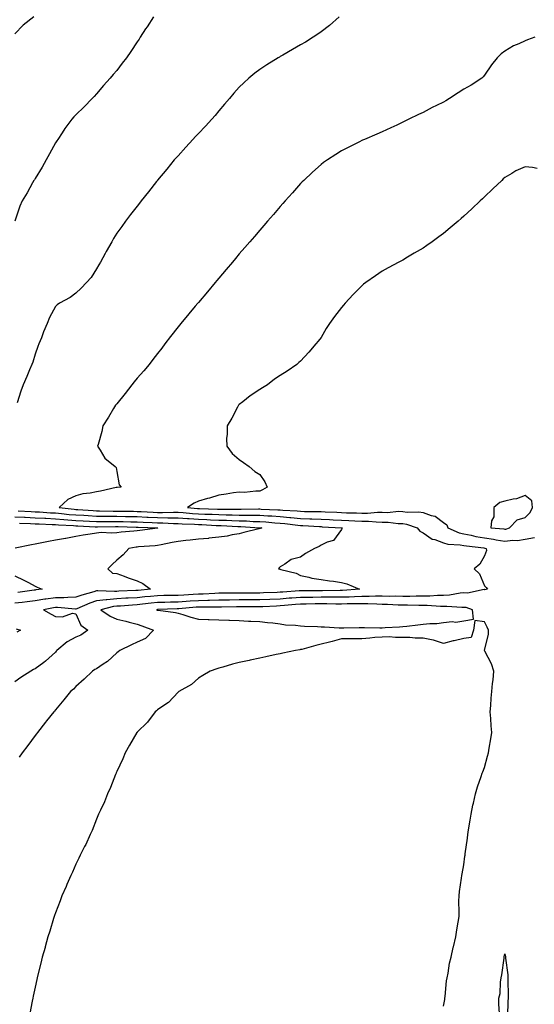
# Model space of a CAD drawing. Units: inches. Extents: x 968483 to 971123, y 7345418 to 7348058.
# Drawn here: x 970390 to 970643, y 7346379 to 7346861 of the extents above; entities that cross this region are included whole.
import ezdxf

# ---------------------------------------------------------------- set-up
doc = ezdxf.new("R2010")
doc.units = ezdxf.units.IN
doc.header["$MEASUREMENT"] = 0
doc.layers.add('Contour_96847345', color=7, linetype='Continuous', true_color=0x21239e)

msp = doc.modelspace()

# ---------------------------------------------------------------- linework, layer by layer
at = {"layer": 'Contour_96847345'}
for points in [[(970397.4, 7346861.92, 3308), (970392.18, 7346857.78, 3308), (970388.05, 7346853.65, 3308)], [(970455.95, 7346861.92, 3309), (970452.85, 7346857.11, 3309), (970452.17, 7346856.05, 3309), (970449.52, 7346851.92, 3309), (970448.95, 7346851.02, 3309), (970448.05, 7346849.64, 3309), (970444.97, 7346844.99, 3309), (970442.85, 7346841.92, 3309), (970440.76, 7346839.2, 3309), (970438.05, 7346835.76, 3309), (970436.29, 7346833.68, 3309), (970434.83, 7346831.92, 3309), (970431.57, 7346828.4, 3309), (970428.05, 7346824.32, 3309), (970426.99, 7346822.98, 3309), (970426.07, 7346821.92, 3309), (970422.06, 7346817.91, 3309), (970418.05, 7346813.99, 3309), (970417, 7346812.97, 3309), (970416.02, 7346811.92, 3309), (970412.66, 7346807.31, 3309), (970411.25, 7346805.12, 3309), (970409.13, 7346801.92, 3309), (970408.7, 7346801.27, 3309), (970408.05, 7346800.25, 3309), (970405.05, 7346794.91, 3309), (970403.51, 7346791.92, 3309), (970401.55, 7346788.43, 3309), (970398.05, 7346782.89, 3309), (970397.7, 7346782.27, 3309), (970397.51, 7346781.92, 3309), (970396.79, 7346780.66, 3309), (970394.09, 7346775.88, 3309), (970391.69, 7346771.92, 3309), (970390.63, 7346769.34, 3309), (970388.13, 7346762, 3309)], [(970546.99, 7346861.92, 3310), (970542.2, 7346857.77, 3310), (970538.05, 7346854.63, 3310), (970536.52, 7346853.45, 3310), (970534.28, 7346851.92, 3310), (970530.41, 7346849.56, 3310), (970528.05, 7346848.17, 3310), (970524.09, 7346845.89, 3310), (970519.3, 7346843.17, 3310), (970518.05, 7346842.46, 3310), (970517.71, 7346842.27, 3310), (970517.1, 7346841.92, 3310), (970511.48, 7346838.49, 3310), (970508.05, 7346836.2, 3310), (970505.59, 7346834.38, 3310), (970502.69, 7346831.92, 3310), (970500.26, 7346829.71, 3310), (970498.05, 7346827.48, 3310), (970495.42, 7346824.55, 3310), (970493.21, 7346821.92, 3310), (970490.82, 7346819.14, 3310), (970488.05, 7346815.91, 3310), (970486.21, 7346813.75, 3310), (970484.6, 7346811.92, 3310), (970481.47, 7346808.5, 3310), (970478.05, 7346804.85, 3310), (970476.62, 7346803.35, 3310), (970475.24, 7346801.92, 3310), (970471.83, 7346798.14, 3310), (970468.05, 7346793.98, 3310), (970467.06, 7346792.9, 3310), (970466.17, 7346791.92, 3310), (970462.5, 7346787.47, 3310), (970458.05, 7346782.07, 3310), (970457.98, 7346781.99, 3310), (970457.92, 7346781.92, 3310), (970457.47, 7346781.34, 3310), (970453.58, 7346776.39, 3310), (970450.05, 7346771.92, 3310), (970449.17, 7346770.8, 3310), (970448.05, 7346769.38, 3310), (970444.8, 7346765.17, 3310), (970442.36, 7346761.92, 3310), (970440.51, 7346759.46, 3310), (970438.05, 7346756.13, 3310), (970436.46, 7346753.51, 3310), (970435.56, 7346751.92, 3310), (970432.84, 7346747.13, 3310), (970432.37, 7346746.24, 3310), (970430.01, 7346741.92, 3310), (970429.29, 7346740.68, 3310), (970428.05, 7346738.72, 3310), (970425.48, 7346734.48, 3310), (970423.19, 7346731.92, 3310), (970420.68, 7346729.29, 3310), (970418.05, 7346726.81, 3310), (970415.28, 7346724.69, 3310), (970409.98, 7346721.92, 3310), (970408.9, 7346721.07, 3310), (970408.05, 7346720.18, 3310), (970405.14, 7346714.83, 3310), (970403.9, 7346711.92, 3310), (970402.19, 7346707.78, 3310), (970401.11, 7346704.98, 3310), (970399.9, 7346701.92, 3310), (970399.36, 7346700.62, 3310), (970398.05, 7346696.92, 3310), (970396.89, 7346693.08, 3310), (970396.48, 7346691.92, 3310), (970395.32, 7346689.19, 3310), (970393.96, 7346686.01, 3310), (970392.26, 7346681.92, 3310), (970391.08, 7346678.89, 3310), (970389.28, 7346673.15, 3310)], [(970642.74, 7346851.92, 3311), (970639.21, 7346850.76, 3311), (970638.05, 7346850.24, 3311), (970634.87, 7346848.74, 3311), (970632.28, 7346847.7, 3311), (970628.05, 7346845.09, 3311), (970626.19, 7346843.78, 3311), (970624.36, 7346841.92, 3311), (970621.59, 7346838.38, 3311), (970618.05, 7346833.47, 3311), (970617.37, 7346832.61, 3311), (970616.72, 7346831.92, 3311), (970611.5, 7346828.48, 3311), (970608.05, 7346826.49, 3311), (970605.25, 7346824.72, 3311), (970601.02, 7346821.92, 3311), (970599.12, 7346820.85, 3311), (970598.05, 7346820.18, 3311), (970594.68, 7346818.55, 3311), (970592.45, 7346817.52, 3311), (970588.05, 7346815.2, 3311), (970585.76, 7346814.2, 3311), (970581.05, 7346811.92, 3311), (970579.07, 7346810.9, 3311), (970578.05, 7346810.35, 3311), (970575.13, 7346809.01, 3311), (970572.28, 7346807.7, 3311), (970568.05, 7346805.73, 3311), (970565.39, 7346804.58, 3311), (970559.28, 7346801.92, 3311), (970558.43, 7346801.54, 3311), (970558.05, 7346801.37, 3311), (970556.95, 7346800.81, 3311), (970551.75, 7346798.22, 3311), (970548.05, 7346796.34, 3311), (970545.34, 7346794.64, 3311), (970541.17, 7346791.92, 3311), (970539.32, 7346790.65, 3311), (970538.05, 7346789.7, 3311), (970533.95, 7346786.02, 3311), (970529.6, 7346781.92, 3311), (970528.81, 7346781.15, 3311), (970528.05, 7346780.39, 3311), (970524.05, 7346775.92, 3311), (970520.52, 7346771.92, 3311), (970519.37, 7346770.61, 3311), (970518.05, 7346769.12, 3311), (970514.73, 7346765.24, 3311), (970511.87, 7346761.92, 3311), (970510.08, 7346759.89, 3311), (970508.05, 7346757.63, 3311), (970505.42, 7346754.54, 3311), (970503.21, 7346751.92, 3311), (970500.83, 7346749.14, 3311), (970498.05, 7346745.95, 3311), (970496.2, 7346743.76, 3311), (970494.66, 7346741.92, 3311), (970491.64, 7346738.33, 3311), (970488.05, 7346734.13, 3311), (970487.04, 7346732.93, 3311), (970486.2, 7346731.92, 3311), (970482.48, 7346727.49, 3311), (970478.05, 7346722.22, 3311), (970477.91, 7346722.06, 3311), (970477.81, 7346721.92, 3311), (970476.48, 7346720.35, 3311), (970473.34, 7346716.63, 3311), (970469.38, 7346711.92, 3311), (970468.78, 7346711.19, 3311), (970468.05, 7346710.27, 3311), (970464.37, 7346705.6, 3311), (970461.6, 7346701.92, 3311), (970460.05, 7346699.91, 3311), (970458.05, 7346697.32, 3311), (970455.71, 7346694.26, 3311), (970453.93, 7346691.92, 3311), (970451.22, 7346688.75, 3311), (970448.05, 7346685.18, 3311), (970446.55, 7346683.42, 3311), (970445.48, 7346681.92, 3311), (970442.22, 7346677.75, 3311), (970438.05, 7346672.71, 3311), (970437.68, 7346672.29, 3311), (970437.41, 7346671.92, 3311), (970436.43, 7346670.3, 3311), (970433.93, 7346666.04, 3311), (970431.27, 7346661.92, 3311), (970430.79, 7346659.17, 3311), (970428.88, 7346652.75, 3311), (970428.69, 7346651.92, 3311), (970429.94, 7346650.03, 3311), (970432.15, 7346646.03, 3311), (970437.33, 7346641.92, 3311), (970437.69, 7346641.56, 3311), (970438.05, 7346639.48, 3311), (970439.18, 7346633.06, 3311), (970440.19, 7346631.92, 3311), (970438.26, 7346631.71, 3311), (970438.05, 7346631.7, 3311), (970437.78, 7346631.65, 3311), (970430.11, 7346629.86, 3311), (970428.05, 7346629.53, 3311), (970425.04, 7346628.91, 3311), (970421.38, 7346628.59, 3311), (970418.05, 7346627.67, 3311), (970414.07, 7346625.9, 3311), (970409.82, 7346621.92, 3311), (970417.2, 7346621.07, 3311), (970418.05, 7346621.01, 3311), (970419.02, 7346620.95, 3311), (970426.56, 7346620.42, 3311), (970428.05, 7346620.34, 3311), (970429.64, 7346620.33, 3311), (970436.32, 7346620.19, 3311), (970438.05, 7346620.18, 3311), (970439.82, 7346620.15, 3311), (970446.2, 7346620.07, 3311), (970448.05, 7346620.04, 3311), (970450.02, 7346619.95, 3311), (970455.79, 7346619.66, 3311), (970458.05, 7346619.56, 3311), (970460.44, 7346619.53, 3311), (970465.76, 7346619.64, 3311), (970468.05, 7346619.61, 3311), (970470.52, 7346619.45, 3311), (970475.18, 7346619.04, 3311), (970478.05, 7346618.87, 3311), (970481.24, 7346618.73, 3311), (970484.75, 7346618.62, 3311), (970488.05, 7346618.47, 3311), (970491.6, 7346618.37, 3311), (970494.5, 7346618.36, 3311), (970498.05, 7346618.25, 3311), (970501.79, 7346618.18, 3311), (970504.37, 7346618.23, 3311), (970508.05, 7346618.16, 3311), (970512.06, 7346617.91, 3311), (970513.96, 7346617.83, 3311), (970518.05, 7346617.57, 3311), (970522.84, 7346617.12, 3311), (970523.23, 7346617.1, 3311), (970528.05, 7346616.61, 3311), (970532.6, 7346616.47, 3311), (970533.56, 7346616.41, 3311), (970538.05, 7346616.26, 3311), (970542.17, 7346616.05, 3311), (970544.05, 7346615.93, 3311), (970548.05, 7346615.71, 3311), (970551.7, 7346615.57, 3311), (970554.58, 7346615.39, 3311), (970558.05, 7346615.25, 3311), (970561.35, 7346615.22, 3311), (970565.11, 7346614.86, 3311), (970568.05, 7346614.84, 3311), (970570.91, 7346614.79, 3311), (970575.86, 7346614.11, 3311), (970578.05, 7346614.06, 3311), (970579.92, 7346613.8, 3311), (970585.08, 7346611.92, 3311), (970586.44, 7346610.31, 3311), (970588.05, 7346609.48, 3311), (970592.54, 7346606.42, 3311), (970593.73, 7346606.24, 3311), (970598.05, 7346604.7, 3311), (970600.18, 7346604.05, 3311), (970606.25, 7346603.72, 3311), (970608.05, 7346603.35, 3311), (970609.25, 7346603.12, 3311), (970617.84, 7346602.13, 3311), (970618.21, 7346602.07, 3311), (970618.85, 7346601.92, 3311), (970619.08, 7346600.9, 3311), (970618.05, 7346598.28, 3311), (970615.75, 7346594.22, 3311), (970612.97, 7346591.92, 3311), (970615.58, 7346589.45, 3311), (970618.05, 7346583.59, 3311), (970618.93, 7346582.79, 3311), (970619.61, 7346581.92, 3311), (970618.28, 7346581.68, 3311), (970618.05, 7346581.77, 3311), (970617.91, 7346581.78, 3311), (970609.86, 7346580.11, 3311), (970608.05, 7346580.2, 3311), (970606.21, 7346580.08, 3311), (970600.91, 7346579.05, 3311), (970598.05, 7346578.91, 3311), (970595.02, 7346578.89, 3311), (970591.39, 7346578.58, 3311), (970588.05, 7346578.56, 3311), (970584.7, 7346578.58, 3311), (970581.51, 7346578.47, 3311), (970578.05, 7346578.48, 3311), (970574.66, 7346578.53, 3311), (970571.52, 7346578.45, 3311), (970568.05, 7346578.5, 3311), (970564.66, 7346578.53, 3311), (970561.58, 7346578.4, 3311), (970558.05, 7346578.43, 3311), (970554.43, 7346578.3, 3311), (970551.84, 7346578.13, 3311), (970548.05, 7346578, 3311), (970544.16, 7346578.03, 3311), (970541.98, 7346578, 3311), (970538.05, 7346578.02, 3311), (970534.11, 7346577.99, 3311), (970531.98, 7346577.99, 3311), (970528.05, 7346577.96, 3311), (970523.73, 7346577.6, 3311), (970522.45, 7346577.51, 3311), (970518.05, 7346577.15, 3311), (970513.06, 7346576.93, 3311), (970513.04, 7346576.93, 3311), (970508.05, 7346576.71, 3311), (970503.27, 7346576.7, 3311), (970502.83, 7346576.7, 3311), (970498.05, 7346576.69, 3311), (970493.32, 7346576.65, 3311), (970492.78, 7346576.65, 3311), (970488.05, 7346576.61, 3311), (970483.5, 7346576.47, 3311), (970482.6, 7346576.47, 3311), (970478.05, 7346576.33, 3311), (970473.92, 7346576.06, 3311), (970472.01, 7346575.88, 3311), (970468.05, 7346575.61, 3311), (970464.42, 7346575.55, 3311), (970461.58, 7346575.45, 3311), (970458.05, 7346575.4, 3311), (970454.9, 7346575.08, 3311), (970450.71, 7346574.58, 3311), (970448.05, 7346574.3, 3311), (970445.8, 7346574.17, 3311), (970439.87, 7346573.74, 3311), (970438.05, 7346573.62, 3311), (970436.48, 7346573.49, 3311), (970430.16, 7346571.92, 3311), (970434.85, 7346568.72, 3311), (970438.05, 7346567.28, 3311), (970442.42, 7346566.29, 3311), (970444.12, 7346565.85, 3311), (970448.05, 7346564.91, 3311), (970450.24, 7346564.11, 3311), (970456.06, 7346561.92, 3311), (970452.1, 7346557.87, 3311), (970448.05, 7346556.1, 3311), (970445.28, 7346554.7, 3311), (970439.59, 7346551.92, 3311), (970438.71, 7346551.26, 3311), (970438.05, 7346550.86, 3311), (970433.43, 7346546.54, 3311), (970431.41, 7346545.28, 3311), (970428.05, 7346543, 3311), (970427.32, 7346542.65, 3311), (970426.2, 7346541.92, 3311), (970422.06, 7346537.91, 3311), (970418.05, 7346534.45, 3311), (970416.86, 7346533.11, 3311), (970415.32, 7346531.92, 3311), (970412.15, 7346527.82, 3311), (970408.05, 7346522.95, 3311), (970407.59, 7346522.38, 3311), (970407.17, 7346521.92, 3311), (970403.7, 7346517.58, 3311), (970403.12, 7346516.85, 3311), (970399.28, 7346511.92, 3311), (970398.76, 7346511.21, 3311), (970398.05, 7346510.33, 3311), (970394.43, 7346505.54, 3311), (970391.64, 7346501.92, 3311), (970390.24, 7346499.73, 3311)], [(970643.95, 7346787.81, 3312), (970641.66, 7346788.31, 3312), (970638.05, 7346788.64, 3312), (970633.43, 7346786.53, 3312), (970631.46, 7346785.33, 3312), (970628.05, 7346783.4, 3312), (970627.29, 7346782.68, 3312), (970626.52, 7346781.92, 3312), (970622.22, 7346777.76, 3312), (970618.05, 7346773.89, 3312), (970617.05, 7346772.92, 3312), (970616.04, 7346771.92, 3312), (970611.89, 7346768.09, 3312), (970608.05, 7346764.49, 3312), (970606.68, 7346763.29, 3312), (970605.19, 7346761.92, 3312), (970601.27, 7346758.7, 3312), (970598.05, 7346755.95, 3312), (970595.68, 7346754.29, 3312), (970592.49, 7346751.92, 3312), (970589.9, 7346750.07, 3312), (970588.05, 7346748.71, 3312), (970583.7, 7346746.27, 3312), (970580.43, 7346744.3, 3312), (970578.05, 7346742.9, 3312), (970577.4, 7346742.58, 3312), (970576.17, 7346741.92, 3312), (970570.86, 7346739.11, 3312), (970568.05, 7346737.47, 3312), (970564.68, 7346735.29, 3312), (970560.02, 7346731.92, 3312), (970558.87, 7346731.1, 3312), (970558.05, 7346730.42, 3312), (970553.79, 7346726.18, 3312), (970549.92, 7346721.92, 3312), (970549.04, 7346720.94, 3312), (970548.05, 7346719.74, 3312), (970544.64, 7346715.33, 3312), (970542.22, 7346711.92, 3312), (970540.56, 7346709.41, 3312), (970538.05, 7346705.13, 3312), (970536.68, 7346703.29, 3312), (970535.59, 7346701.92, 3312), (970532.01, 7346697.96, 3312), (970528.05, 7346693.59, 3312), (970527.19, 7346692.78, 3312), (970526.29, 7346691.92, 3312), (970521.41, 7346688.56, 3312), (970518.05, 7346686.54, 3312), (970515.31, 7346684.67, 3312), (970511.78, 7346681.92, 3312), (970509.48, 7346680.49, 3312), (970508.05, 7346679.7, 3312), (970503.39, 7346676.57, 3312), (970499.81, 7346673.67, 3312), (970498.05, 7346672.29, 3312), (970497.85, 7346672.12, 3312), (970497.67, 7346671.92, 3312), (970497.21, 7346671.08, 3312), (970494.39, 7346665.58, 3312), (970492.07, 7346661.92, 3312), (970492.13, 7346657.83, 3312), (970491.8, 7346655.67, 3312), (970491.9, 7346651.92, 3312), (970494.49, 7346648.35, 3312), (970498.05, 7346645.35, 3312), (970500.02, 7346643.9, 3312), (970502.89, 7346641.92, 3312), (970505.63, 7346639.5, 3312), (970508.05, 7346638.09, 3312), (970510.57, 7346634.43, 3312), (970511.66, 7346631.92, 3312), (970509.41, 7346630.56, 3312), (970508.05, 7346629.87, 3312), (970506.11, 7346629.98, 3312), (970500.63, 7346629.34, 3312), (970498.05, 7346629.45, 3312), (970495.25, 7346629.12, 3312), (970491.59, 7346628.38, 3312), (970488.05, 7346628.04, 3312), (970483.4, 7346626.57, 3312), (970482.48, 7346626.36, 3312), (970478.05, 7346625.11, 3312), (970475.92, 7346624.05, 3312), (970472.73, 7346621.92, 3312), (970477.63, 7346621.5, 3312), (970478.05, 7346621.47, 3312), (970478.52, 7346621.45, 3312), (970487.3, 7346621.17, 3312), (970488.05, 7346621.14, 3312), (970488.85, 7346621.11, 3312), (970497.24, 7346621.1, 3312), (970498.05, 7346621.08, 3312), (970498.91, 7346621.07, 3312), (970507.38, 7346621.25, 3312), (970508.05, 7346621.23, 3312), (970508.78, 7346621.19, 3312), (970516.99, 7346620.86, 3312), (970518.05, 7346620.79, 3312), (970519.3, 7346620.67, 3312), (970526.4, 7346620.27, 3312), (970528.05, 7346620.1, 3312), (970529.92, 7346620.04, 3312), (970536.15, 7346620.02, 3312), (970538.05, 7346619.95, 3312), (970540.13, 7346619.84, 3312), (970545.74, 7346619.61, 3312), (970548.05, 7346619.48, 3312), (970550.58, 7346619.39, 3312), (970555.44, 7346619.32, 3312), (970558.05, 7346619.21, 3312), (970560.77, 7346619.19, 3312), (970565.72, 7346619.59, 3312), (970568.05, 7346619.57, 3312), (970570.45, 7346619.52, 3312), (970576.2, 7346620.07, 3312), (970578.05, 7346620.03, 3312), (970580.25, 7346619.72, 3312), (970586.01, 7346619.88, 3312), (970588.05, 7346619.45, 3312), (970591.94, 7346618.03, 3312), (970593.89, 7346617.76, 3312), (970598.05, 7346614.56, 3312), (970599.6, 7346613.47, 3312), (970600.22, 7346611.92, 3312), (970605.65, 7346609.51, 3312), (970608.05, 7346609.01, 3312), (970611.62, 7346608.35, 3312), (970613.94, 7346607.81, 3312), (970618.05, 7346607.13, 3312), (970622.59, 7346606.46, 3312), (970623.79, 7346606.18, 3312), (970628.05, 7346605.45, 3312), (970632.01, 7346605.88, 3312), (970634.2, 7346605.77, 3312), (970638.05, 7346606.37, 3312), (970642.66, 7346607.31, 3312)], [(970389.71, 7346620.26, 3310), (970396.09, 7346619.96, 3310), (970398.05, 7346619.88, 3310), (970400.21, 7346619.76, 3310), (970405.53, 7346619.4, 3310), (970408.05, 7346619.26, 3310), (970410.95, 7346619.02, 3310), (970414.72, 7346618.59, 3310), (970418.05, 7346618.32, 3310), (970421.86, 7346618.11, 3310), (970424.09, 7346617.95, 3310), (970428.05, 7346617.73, 3310), (970432.26, 7346617.71, 3310), (970433.81, 7346617.68, 3310), (970438.05, 7346617.66, 3310), (970442.4, 7346617.58, 3310), (970443.69, 7346617.56, 3310), (970448.05, 7346617.48, 3310), (970452.71, 7346617.27, 3310), (970453.36, 7346617.23, 3310), (970458.05, 7346617.02, 3310), (970463.02, 7346616.94, 3310), (970463.08, 7346616.95, 3310), (970468.05, 7346616.87, 3310), (970472.71, 7346616.58, 3310), (970473.42, 7346616.55, 3310), (970478.05, 7346616.27, 3310), (970482.22, 7346616.09, 3310), (970483.99, 7346615.98, 3310), (970488.05, 7346615.79, 3310), (970491.82, 7346615.69, 3310), (970494.43, 7346615.54, 3310), (970498.05, 7346615.43, 3310), (970501.49, 7346615.36, 3310), (970504.82, 7346615.15, 3310), (970508.05, 7346615.08, 3310), (970511.03, 7346614.9, 3310), (970515.45, 7346614.51, 3310), (970518.05, 7346614.35, 3310), (970520.27, 7346614.14, 3310), (970526.71, 7346613.26, 3310), (970528.05, 7346613.13, 3310), (970529.22, 7346613.09, 3310), (970537.38, 7346612.59, 3310), (970538.05, 7346612.57, 3310), (970538.67, 7346612.54, 3310), (970548.03, 7346611.94, 3310), (970548.07, 7346611.94, 3310), (970548.36, 7346611.92, 3310), (970548.32, 7346611.65, 3310), (970548.05, 7346611.2, 3310), (970544.23, 7346605.74, 3310), (970541.12, 7346604.99, 3310), (970538.05, 7346603.48, 3310), (970537.11, 7346602.86, 3310), (970534.91, 7346601.92, 3310), (970530.53, 7346599.44, 3310), (970528.05, 7346597.69, 3310), (970523.5, 7346596.47, 3310), (970520.41, 7346594.28, 3310), (970518.05, 7346592.98, 3310), (970517.56, 7346592.4, 3310), (970517.28, 7346591.92, 3310), (970517.89, 7346591.76, 3310), (970518.05, 7346591.72, 3310), (970518.35, 7346591.62, 3310), (970525.93, 7346589.81, 3310), (970528.05, 7346588.74, 3310), (970532.07, 7346587.9, 3310), (970533.52, 7346587.38, 3310), (970538.05, 7346586.74, 3310), (970542.15, 7346586.03, 3310), (970544.12, 7346585.85, 3310), (970548.05, 7346585.26, 3310), (970550.68, 7346584.55, 3310), (970556.88, 7346581.92, 3310), (970548.6, 7346581.37, 3310), (970548.05, 7346581.35, 3310), (970547.48, 7346581.36, 3310), (970538.74, 7346581.23, 3310), (970538.05, 7346581.24, 3310), (970537.36, 7346581.23, 3310), (970528.72, 7346581.25, 3310), (970528.05, 7346581.24, 3310), (970527.31, 7346581.18, 3310), (970519.37, 7346580.6, 3310), (970518.05, 7346580.49, 3310), (970516.56, 7346580.43, 3310), (970509.82, 7346580.15, 3310), (970508.05, 7346580.07, 3310), (970506.2, 7346580.07, 3310), (970499.87, 7346580.1, 3310), (970498.05, 7346580.1, 3310), (970496.21, 7346580.08, 3310), (970489.97, 7346580, 3310), (970488.05, 7346579.99, 3310), (970486.05, 7346579.92, 3310), (970480.42, 7346579.55, 3310), (970478.05, 7346579.48, 3310), (970475.43, 7346579.3, 3310), (970470.9, 7346579.07, 3310), (970468.05, 7346578.87, 3310), (970464.95, 7346578.82, 3310), (970461.12, 7346578.85, 3310), (970458.05, 7346578.8, 3310), (970454.58, 7346578.45, 3310), (970451.76, 7346578.21, 3310), (970448.05, 7346577.82, 3310), (970443.7, 7346577.57, 3310), (970442.45, 7346577.52, 3310), (970438.05, 7346577.25, 3310), (970433.14, 7346576.84, 3310), (970432.91, 7346576.78, 3310), (970428.05, 7346576.22, 3310), (970424.82, 7346575.16, 3310), (970418.51, 7346572.38, 3310), (970418.05, 7346572.2, 3310), (970417.77, 7346572.2, 3310), (970409.09, 7346572.96, 3310), (970408.05, 7346572.95, 3310), (970407.14, 7346572.83, 3310), (970402.1, 7346571.92, 3310), (970405.96, 7346569.83, 3310), (970408.05, 7346568.59, 3310), (970411.55, 7346568.42, 3310), (970416.33, 7346570.2, 3310), (970418.05, 7346569.99, 3310), (970420.46, 7346564.33, 3310), (970423.89, 7346561.92, 3310), (970420.43, 7346559.54, 3310), (970418.05, 7346558.46, 3310), (970413.82, 7346556.15, 3310), (970408.69, 7346551.92, 3310), (970408.38, 7346551.59, 3310), (970408.05, 7346551.23, 3310), (970403.18, 7346546.79, 3310), (970402.32, 7346546.18, 3310), (970398.05, 7346543.08, 3310), (970397.3, 7346542.67, 3310), (970395.93, 7346541.92, 3310), (970391.11, 7346538.86, 3310), (970388.05, 7346536.6, 3310)], [(970388.05, 7346617.35, 3309), (970392.82, 7346617.15, 3309), (970393.26, 7346617.13, 3309), (970398.05, 7346616.94, 3309), (970402.81, 7346616.68, 3309), (970403.31, 7346616.66, 3309), (970408.05, 7346616.4, 3309), (970412.18, 7346616.05, 3309), (970414.01, 7346615.96, 3309), (970418.05, 7346615.64, 3309), (970421.58, 7346615.44, 3309), (970424.66, 7346615.31, 3309), (970428.05, 7346615.13, 3309), (970431.24, 7346615.11, 3309), (970434.82, 7346615.15, 3309), (970438.05, 7346615.13, 3309), (970441.2, 7346615.07, 3309), (970444.99, 7346614.98, 3309), (970448.05, 7346614.92, 3309), (970450.92, 7346614.79, 3309), (970455.37, 7346614.6, 3309), (970458.05, 7346614.47, 3309), (970460.57, 7346614.43, 3309), (970465.79, 7346614.18, 3309), (970468.05, 7346614.14, 3309), (970470.14, 7346614.01, 3309), (970476.18, 7346613.79, 3309), (970478.05, 7346613.67, 3309), (970479.73, 7346613.6, 3309), (970486.79, 7346613.18, 3309), (970488.05, 7346613.12, 3309), (970489.22, 7346613.09, 3309), (970497.35, 7346612.63, 3309), (970498.05, 7346612.6, 3309), (970498.72, 7346612.59, 3309), (970507.96, 7346612.01, 3309), (970508.13, 7346612, 3309), (970509.05, 7346611.92, 3309), (970508.31, 7346611.66, 3309), (970508.05, 7346611.61, 3309), (970507.62, 7346611.49, 3309), (970500.33, 7346609.64, 3309), (970498.05, 7346608.98, 3309), (970494.62, 7346608.49, 3309), (970492.06, 7346607.91, 3309), (970488.05, 7346607.43, 3309), (970483.12, 7346606.86, 3309), (970482.98, 7346606.85, 3309), (970478.05, 7346606.38, 3309), (970474.03, 7346605.94, 3309), (970471.86, 7346605.73, 3309), (970468.05, 7346605.33, 3309), (970465.16, 7346604.81, 3309), (970459.8, 7346603.67, 3309), (970458.05, 7346603.34, 3309), (970456.77, 7346603.2, 3309), (970448.74, 7346602.62, 3309), (970448.05, 7346602.55, 3309), (970447.49, 7346602.48, 3309), (970444, 7346601.92, 3309), (970441.16, 7346598.81, 3309), (970438.05, 7346596.17, 3309), (970435.86, 7346594.1, 3309), (970433.63, 7346591.92, 3309), (970435.94, 7346589.81, 3309), (970438.05, 7346589.63, 3309), (970441.67, 7346588.3, 3309), (970443.67, 7346587.53, 3309), (970448.05, 7346586.03, 3309), (970450.88, 7346584.76, 3309), (970454.62, 7346581.92, 3309), (970448.57, 7346581.4, 3309), (970448.05, 7346581.35, 3309), (970447.44, 7346581.31, 3309), (970439.03, 7346580.94, 3309), (970438.05, 7346580.88, 3309), (970436.92, 7346580.79, 3309), (970428.75, 7346581.22, 3309), (970428.05, 7346581.13, 3309), (970426.88, 7346580.75, 3309), (970420.86, 7346579.11, 3309), (970418.05, 7346578.01, 3309), (970414.11, 7346577.98, 3309), (970412.18, 7346577.79, 3309), (970408.05, 7346577.76, 3309), (970403.24, 7346577.11, 3309), (970402.9, 7346577.07, 3309), (970398.05, 7346576.35, 3309), (970394.13, 7346575.84, 3309), (970391.66, 7346575.54, 3309), (970388.05, 7346575.07, 3309)], [(970390.4, 7346614.27, 3308), (970395.87, 7346614.09, 3308), (970398.05, 7346614.01, 3308), (970400.03, 7346613.9, 3308), (970406.34, 7346613.63, 3308), (970408.05, 7346613.54, 3308), (970409.53, 7346613.41, 3308), (970416.92, 7346613.05, 3308), (970418.05, 7346612.96, 3308), (970419.04, 7346612.91, 3308), (970427.42, 7346612.55, 3308), (970428.05, 7346612.52, 3308), (970428.65, 7346612.52, 3308), (970437.36, 7346612.61, 3308), (970438.05, 7346612.61, 3308), (970438.72, 7346612.59, 3308), (970447.59, 7346612.37, 3308), (970448.05, 7346612.37, 3308), (970448.48, 7346612.34, 3308), (970458.06, 7346611.92, 3308), (970458.17, 7346611.92, 3308), (970458.07, 7346611.91, 3308), (970458.05, 7346611.9, 3308), (970458.03, 7346611.9, 3308), (970449.31, 7346610.66, 3308), (970448.05, 7346610.52, 3308), (970446.47, 7346610.34, 3308), (970440.14, 7346609.83, 3308), (970438.05, 7346609.57, 3308), (970435.54, 7346609.41, 3308), (970430.34, 7346609.63, 3308), (970428.05, 7346609.45, 3308), (970425.03, 7346608.91, 3308), (970421.65, 7346608.32, 3308), (970418.05, 7346607.67, 3308), (970413.15, 7346606.82, 3308), (970412.91, 7346606.79, 3308), (970408.05, 7346605.98, 3308), (970404.62, 7346605.35, 3308), (970400.61, 7346604.48, 3308), (970398.05, 7346603.99, 3308), (970396.26, 7346603.7, 3308), (970388.24, 7346602.11, 3308)], [(970388.05, 7346588.51, 3308), (970392.54, 7346586.41, 3308), (970394.8, 7346585.18, 3308), (970398.05, 7346583.47, 3308), (970399.12, 7346583, 3308), (970401.47, 7346581.92, 3308), (970398.37, 7346581.6, 3308), (970398.05, 7346581.55, 3308), (970397.62, 7346581.49, 3308), (970389.58, 7346580.38, 3308)], [(970598.05, 7346378, 3312), (970598.64, 7346381.33, 3312), (970598.72, 7346381.92, 3312), (970598.85, 7346382.72, 3312), (970599.56, 7346390.4, 3312), (970599.84, 7346391.92, 3312), (970600.34, 7346394.21, 3312), (970601.01, 7346398.97, 3312), (970601.81, 7346401.92, 3312), (970602.8, 7346406.66, 3312), (970602.86, 7346407.11, 3312), (970604.01, 7346411.92, 3312), (970604.54, 7346415.43, 3312), (970605.21, 7346419.07, 3312), (970605.66, 7346421.92, 3312), (970605.75, 7346424.22, 3312), (970605.55, 7346429.42, 3312), (970605.63, 7346431.92, 3312), (970605.89, 7346434.08, 3312), (970606.82, 7346440.69, 3312), (970606.98, 7346441.92, 3312), (970607.16, 7346442.81, 3312), (970608.05, 7346447.13, 3312), (970608.55, 7346451.43, 3312), (970608.61, 7346451.92, 3312), (970608.69, 7346452.57, 3312), (970609.74, 7346460.23, 3312), (970609.98, 7346461.92, 3312), (970610.34, 7346464.21, 3312), (970611.05, 7346468.92, 3312), (970611.52, 7346471.92, 3312), (970612.43, 7346476.31, 3312), (970612.64, 7346477.33, 3312), (970613.64, 7346481.92, 3312), (970614.74, 7346485.23, 3312), (970616.48, 7346490.35, 3312), (970617.01, 7346491.92, 3312), (970617.27, 7346492.7, 3312), (970618.05, 7346494.79, 3312), (970619.63, 7346500.34, 3312), (970620.01, 7346501.92, 3312), (970620.4, 7346504.27, 3312), (970621.25, 7346508.72, 3312), (970621.74, 7346511.92, 3312), (970621.31, 7346515.19, 3312), (970621.22, 7346518.75, 3312), (970620.87, 7346521.92, 3312), (970621.14, 7346525.01, 3312), (970621.34, 7346528.62, 3312), (970621.65, 7346531.92, 3312), (970622.01, 7346535.88, 3312), (970622.29, 7346537.68, 3312), (970622.63, 7346541.92, 3312), (970621.58, 7346545.45, 3312), (970618.24, 7346551.73, 3312), (970618.16, 7346551.92, 3312), (970618.16, 7346552.03, 3312), (970620.06, 7346559.91, 3312), (970620.09, 7346561.92, 3312), (970619.49, 7346563.35, 3312), (970618.05, 7346566.07, 3312), (970613.36, 7346566.61, 3312), (970612.66, 7346561.92, 3312), (970611.59, 7346558.38, 3312), (970608.05, 7346557.83, 3312), (970603.18, 7346556.79, 3312), (970602.81, 7346556.68, 3312), (970598.05, 7346555.46, 3312), (970593.16, 7346557.02, 3312), (970592.95, 7346557.02, 3312), (970588.05, 7346557.96, 3312), (970584.09, 7346557.96, 3312), (970581.59, 7346558.38, 3312), (970578.05, 7346558.38, 3312), (970574.5, 7346558.36, 3312), (970571.38, 7346558.59, 3312), (970568.05, 7346558.57, 3312), (970564.4, 7346558.27, 3312), (970561.93, 7346558.04, 3312), (970558.05, 7346557.74, 3312), (970553.79, 7346557.66, 3312), (970552.23, 7346557.74, 3312), (970548.05, 7346557.66, 3312), (970543.55, 7346556.42, 3312), (970542.23, 7346556.1, 3312), (970538.05, 7346555.02, 3312), (970535.5, 7346554.47, 3312), (970528.68, 7346552.55, 3312), (970528.05, 7346552.4, 3312), (970527.64, 7346552.33, 3312), (970525.52, 7346551.92, 3312), (970519.3, 7346550.67, 3312), (970518.05, 7346550.38, 3312), (970516.1, 7346549.97, 3312), (970511.01, 7346548.96, 3312), (970508.05, 7346548.31, 3312), (970503.41, 7346547.28, 3312), (970502.83, 7346547.15, 3312), (970498.05, 7346546.09, 3312), (970494.73, 7346545.24, 3312), (970490.01, 7346543.89, 3312), (970488.05, 7346543.35, 3312), (970486.96, 7346543.01, 3312), (970483.8, 7346541.92, 3312), (970480.19, 7346539.78, 3312), (970478.05, 7346538.45, 3312), (970474.6, 7346535.37, 3312), (970468.37, 7346531.92, 3312), (970468.22, 7346531.75, 3312), (970468.05, 7346531.61, 3312), (970463.38, 7346526.59, 3312), (970461.59, 7346525.46, 3312), (970458.05, 7346522.99, 3312), (970457.54, 7346522.43, 3312), (970456.86, 7346521.92, 3312), (970453.02, 7346516.94, 3312), (970448.05, 7346511.97, 3312), (970448.03, 7346511.94, 3312), (970448.01, 7346511.92, 3312), (970447.95, 7346511.82, 3312), (970444.35, 7346505.62, 3312), (970442.23, 7346501.92, 3312), (970441, 7346498.98, 3312), (970438.05, 7346492.79, 3312), (970437.8, 7346492.17, 3312), (970437.68, 7346491.92, 3312), (970437.42, 7346491.29, 3312), (970434.92, 7346485.05, 3312), (970433.53, 7346481.92, 3312), (970432, 7346477.97, 3312), (970430.01, 7346473.89, 3312), (970429.13, 7346471.92, 3312), (970428.84, 7346471.13, 3312), (970428.05, 7346469.42, 3312), (970426, 7346463.98, 3312), (970424.95, 7346461.92, 3312), (970422.84, 7346457.14, 3312), (970422.3, 7346456.17, 3312), (970420.12, 7346451.92, 3312), (970419.53, 7346450.44, 3312), (970418.05, 7346447.46, 3312), (970416.38, 7346443.59, 3312), (970415.47, 7346441.92, 3312), (970413.67, 7346437.55, 3312), (970413.33, 7346436.63, 3312), (970411.19, 7346431.92, 3312), (970410.39, 7346429.58, 3312), (970408.05, 7346423.7, 3312), (970407.58, 7346422.39, 3312), (970407.38, 7346421.92, 3312), (970407.05, 7346420.93, 3312), (970405.23, 7346414.75, 3312), (970404.23, 7346411.92, 3312), (970402.97, 7346406.99, 3312), (970402.91, 7346406.78, 3312), (970401.57, 7346401.92, 3312), (970400.92, 7346399.05, 3312), (970399.42, 7346393.29, 3312), (970399.09, 7346391.92, 3312), (970398.94, 7346391.04, 3312), (970398.05, 7346387.24, 3312), (970397.12, 7346382.85, 3312), (970396.9, 7346381.92, 3312), (970396.6, 7346380.47, 3312), (970395.52, 7346374.45, 3312)], [(970388.76, 7346562.63, 3309), (970390.83, 7346561.92, 3309), (970389.09, 7346560.88, 3309)], [(970625.44, 7346374.53, 3311), (970625.14, 7346379.01, 3311), (970625.2, 7346381.92, 3311), (970625.71, 7346384.26, 3311), (970625.92, 7346389.79, 3311), (970626.26, 7346391.92, 3311), (970626.58, 7346393.39, 3311), (970627.66, 7346401.53, 3311), (970627.74, 7346401.92, 3311), (970627.8, 7346402.17, 3311), (970628.05, 7346403.61, 3311), (970628.35, 7346402.22, 3311), (970628.4, 7346401.92, 3311), (970628.43, 7346401.54, 3311), (970629.5, 7346393.37, 3311), (970629.6, 7346391.92, 3311), (970629.53, 7346390.44, 3311), (970629.72, 7346383.59, 3311), (970629.64, 7346381.92, 3311), (970629.58, 7346380.39, 3311), (970629.33, 7346373.2, 3311)]]:
    msp.add_polyline3d(points, dxfattribs=at)
for points in [[(970628.05, 7346611.33, 3313), (970628.59, 7346611.39, 3313), (970630.32, 7346611.92, 3313), (970634.06, 7346615.91, 3313), (970638.05, 7346617.02, 3313), (970640.53, 7346619.43, 3313), (970641.68, 7346621.92, 3313), (970641.31, 7346625.18, 3313), (970638.05, 7346627.74, 3313), (970633.77, 7346626.19, 3313), (970632.16, 7346626.03, 3313), (970628.05, 7346625.03, 3313), (970625.61, 7346624.36, 3313), (970622.71, 7346621.92, 3313), (970622.61, 7346617.36, 3313), (970621.48, 7346615.35, 3313), (970621.25, 7346611.92, 3313), (970627.54, 7346611.42, 3313)], [(970608.05, 7346566.53, 3312), (970612.74, 7346567.24, 3312), (970612.19, 7346571.92, 3312), (970609.09, 7346572.96, 3312), (970608.05, 7346573.01, 3312), (970607.02, 7346572.95, 3312), (970599.68, 7346573.55, 3312), (970598.05, 7346573.47, 3312), (970596.51, 7346573.46, 3312), (970590.08, 7346573.95, 3312), (970588.05, 7346573.94, 3312), (970586.03, 7346573.95, 3312), (970580.32, 7346574.19, 3312), (970578.05, 7346574.2, 3312), (970575.75, 7346574.23, 3312), (970570.64, 7346574.51, 3312), (970568.05, 7346574.54, 3312), (970565.4, 7346574.57, 3312), (970560.96, 7346574.83, 3312), (970558.05, 7346574.85, 3312), (970555.21, 7346574.76, 3312), (970550.88, 7346574.75, 3312), (970548.05, 7346574.65, 3312), (970545.3, 7346574.67, 3312), (970540.92, 7346574.79, 3312), (970538.05, 7346574.81, 3312), (970535.19, 7346574.79, 3312), (970530.82, 7346574.7, 3312), (970528.05, 7346574.67, 3312), (970525.5, 7346574.46, 3312), (970520.1, 7346573.98, 3312), (970518.05, 7346573.8, 3312), (970516.24, 7346573.73, 3312), (970509.53, 7346573.4, 3312), (970508.05, 7346573.34, 3312), (970506.63, 7346573.33, 3312), (970499.41, 7346573.28, 3312), (970498.05, 7346573.28, 3312), (970496.7, 7346573.27, 3312), (970489.39, 7346573.25, 3312), (970488.05, 7346573.24, 3312), (970486.77, 7346573.2, 3312), (970479.36, 7346573.23, 3312), (970478.05, 7346573.19, 3312), (970476.86, 7346573.11, 3312), (970468.5, 7346572.37, 3312), (970468.05, 7346572.34, 3312), (970467.64, 7346572.33, 3312), (970458.12, 7346571.99, 3312), (970458.05, 7346571.99, 3312), (970457.99, 7346571.98, 3312), (970457.46, 7346571.92, 3312), (970457.89, 7346571.76, 3312), (970458.05, 7346571.71, 3312), (970458.31, 7346571.65, 3312), (970466.73, 7346570.61, 3312), (970468.05, 7346570.28, 3312), (970470.36, 7346569.61, 3312), (970474.39, 7346568.26, 3312), (970478.05, 7346567.31, 3312), (970482.81, 7346567.17, 3312), (970483.3, 7346567.17, 3312), (970488.05, 7346567.01, 3312), (970492.94, 7346566.82, 3312), (970493.17, 7346566.8, 3312), (970498.05, 7346566.59, 3312), (970502.53, 7346566.4, 3312), (970503.64, 7346566.33, 3312), (970508.05, 7346566.14, 3312), (970511.79, 7346565.66, 3312), (970514.46, 7346565.52, 3312), (970518.05, 7346565.11, 3312), (970520.73, 7346564.6, 3312), (970525.59, 7346564.38, 3312), (970528.05, 7346564.01, 3312), (970530.04, 7346563.91, 3312), (970536.31, 7346563.66, 3312), (970538.05, 7346563.58, 3312), (970539.72, 7346563.59, 3312), (970546.91, 7346563.06, 3312), (970549.2, 7346563.07, 3312), (970556.79, 7346563.17, 3312), (970558.05, 7346563.18, 3312), (970559.41, 7346563.28, 3312), (970566.93, 7346563.04, 3312), (970568.05, 7346563.14, 3312), (970569.41, 7346563.28, 3312), (970576.47, 7346563.5, 3312), (970578.05, 7346563.69, 3312), (970580.06, 7346563.94, 3312), (970585.49, 7346564.48, 3312), (970588.05, 7346564.81, 3312), (970591.33, 7346565.2, 3312), (970594.8, 7346565.17, 3312), (970598.05, 7346565.69, 3312), (970602.23, 7346566.1, 3312), (970604.08, 7346565.89, 3312)]]:
    msp.add_polyline3d(points, close=True, dxfattribs=at)

doc.saveas('drawing.dxf')
